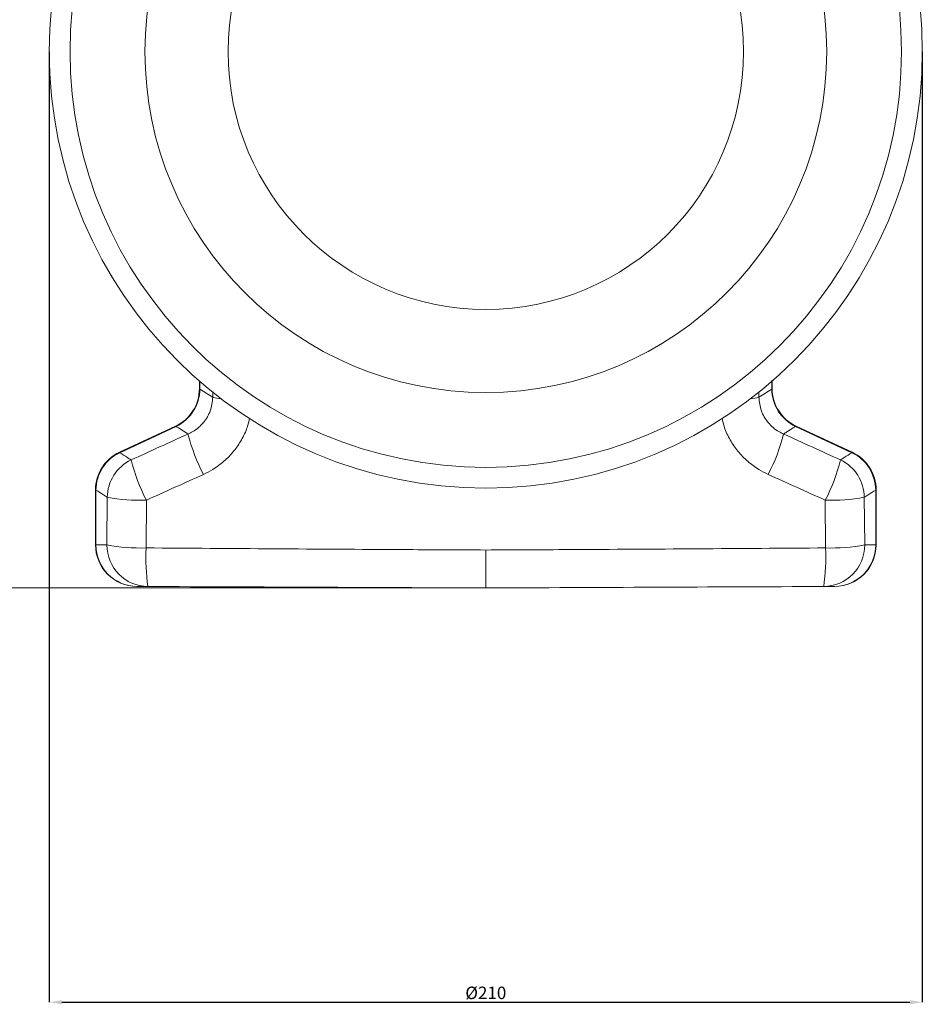
# Model space of a CAD drawing. Units: millimetres. Extents: x -92 to 10014, y -820 to 3542.
# Drawn here: x 225 to 442, y 98 to 335 of the extents above; entities that cross this region are included whole.
import ezdxf

# ---------------------------------------------------------------- set-up
doc = ezdxf.new("R2010")
doc.units = ezdxf.units.MM
doc.header["$PDSIZE"] = -1
doc.styles.add('SLDTEXTSTYLE0', font='TXT', dxfattribs={"width": 0.605})
doc.dimstyles.new('SLDDIMSTYLE0', dxfattribs={"dimtxt": 3, "dimasz": 3, "dimexe": 0, "dimexo": 0.0625, "dimgap": 0.75, "dimtad": 2, "dimlfac": 10, "dimrnd": 1e-09, "dimzin": 12, "dimdsep": 46, "dimtxsty": 'SLDTEXTSTYLE0', "dimsah": 1, "dimcen": 0.09, "dimadec": 0, "dimazin": 3, "dimtfac": 1, "dimtofl": 0, "dimtmove": 0, "dimatfit": 3, "dimfxl": 1, "dimfrac": 2, "dimtolj": 1, "dimtzin": 12, "dimarcsym": 0})

# ---------------------------------------------------------------- blocks, each defined once
blk = doc.blocks.new('_D_5')
at = {"color": 0, "linetype": 'Continuous', "lineweight": -2}
for p, q in [((232, 327.16), (232, 98.61)), ((442, 327.16), (442, 98.61)), ((235, 98.61), (439, 98.61))]:
    blk.add_line(p, q, dxfattribs=at)
at = {"color": 0}
for points in [[(235, 99.11), (235, 98.11), (232, 98.61)], [(439, 98.11), (439, 99.11), (442, 98.61)]]:
    blk.add_solid(points, dxfattribs=at)
at = {"layer": 'Defpoints', "color": 0}
for p in [(232, 327.23), (442, 327.23), (442, 98.61)]:
    blk.add_point(p, dxfattribs=at)
at = {"color": 0, "lineweight": 20, "insert": (337, 102.36), "char_height": 3, "attachment_point": 2, "style": 'SLDTEXTSTYLE0'}
blk.add_mtext('\\A1;%%c210', dxfattribs=at)

msp = doc.modelspace()

# ---------------------------------------------------------------- linework, layer by layer
at = {"color": 7, "linetype": 'Continuous', "lineweight": 20}
for p, q in [((268.1105, 247.9869), (268.1105, 246.1844)), ((405.8934, 246.1844), (405.8934, 248.2088)), ((262.3367, 237.1213), (248.8844, 230.8484)), ((425.1196, 230.8484), (411.6672, 237.1213)), ((243.1105, 221.7853), (243.1105, 208.5912)), ((430.8934, 208.5912), (430.8934, 221.7853))]:
    msp.add_line(p, q, dxfattribs=at)
at = {"color": 8, "linetype": 'Continuous', "lineweight": 20}
for p, q in [((268.2185, 246.0698), (268.2185, 247.9004)), ((405.7854, 246.0698), (405.7854, 248.1125)), ((268.2185, 246.0698), (268.1105, 246.1844)), ((271.3331, 245.4945), (271.3206, 244.0915)), ((402.6722, 245.337), (402.6833, 244.0915)), ((405.7854, 246.0698), (405.8934, 246.1844)), ((248.9508, 230.7602), (262.4863, 237.0719)), ((262.3367, 237.1213), (262.4863, 237.0719)), ((411.6672, 237.1213), (411.5177, 237.0719)), ((425.0531, 230.7602), (411.5177, 237.0719)), ((243.2185, 208.5912), (243.2185, 221.7624)), ((430.7854, 208.5912), (430.7854, 221.7624)), ((245.9501, 220.024), (245.8494, 208.5797)), ((255.2823, 207.8606), (255.3493, 219.329)), ((418.7216, 207.8606), (418.6546, 219.329)), ((428.0539, 220.024), (428.1545, 208.5797))]:
    msp.add_line(p, q, dxfattribs=at)
at = {"color": 1, "linetype": 'Continuous', "lineweight": 20}
msp.add_line((336.377, 198.2252), (92.6037, 198.2252), dxfattribs=at)
at = {"color": 7, "linetype": 'Continuous', "lineweight": 20}
for radius in [105, 82, 62]:
    msp.add_circle((337.002, 327.2252), radius, dxfattribs=at)
at = {"color": 8, "linetype": 'Continuous', "lineweight": 20}
msp.add_circle((337.002, 327.2252), 100, dxfattribs=at)
at = {"color": 7, "linetype": 'Continuous', "lineweight": 20}
for centre, radius, start, end in [((258.1105, 246.1844), 10, 295.02466, 0.016458), ((415.8934, 246.1844), 10, 180.024713, 245.016544), ((253.1105, 221.7853), 10, 114.978039, 179.981251), ((420.8934, 221.7853), 10, 359.978039, 64.981251), ((253.1105, 208.5914), 10, 179.950376, 269.75), ((253.1823, 208.5548), 9.9638, 179.790801, 269.543509), ((420.8934, 208.5914), 10, 270.25, 359.954381)]:
    msp.add_arc(centre, radius, start, end, dxfattribs=at)
at = {"color": 8, "linetype": 'Continuous', "lineweight": 20}
for centre, radius, start, end in [((258.1351, 246.1688), 10.0839, 295.562613, 359.437474), ((273.9444, 252.5707), 8.8759, 252.80606, 266.192352), ((400.0596, 252.5707), 8.8759, 273.807648, 287.19394), ((415.8688, 246.1688), 10.0839, 180.562526, 244.437387), ((310.4854, 246.901), 46.6072, 194.485155, 207.301821), ((363.5185, 246.901), 46.6072, 332.698179, 345.514845), ((253.3019, 221.6634), 10.0839, 115.562468, 179.437508), ((420.702, 221.6634), 10.0839, 0.562492, 64.437532), ((256.0368, 219.9211), 10.0873, 115.584669, 179.415303), ((295.2007, 239.9559), 44.8731, 194.106361, 207.365821), ((378.8032, 239.9559), 44.8731, 332.634179, 345.893639), ((417.9671, 219.9211), 10.0873, 0.584697, 64.415331), ((253.8813, 263.3823), 44.0777, 259.633869, 271.908575), ((420.1226, 263.3823), 44.0777, 268.091425, 280.366131), ((255.8118, 208.542), 9.9625, 179.782841, 269.535533), ((253.8015, 250.6605), 42.8256, 259.298849, 271.981547), ((418.1921, 208.542), 9.9625, 270.464467, 0.217159), ((420.2024, 250.6605), 42.8256, 268.018453, 280.701151), ((420.8216, 208.5548), 9.9638, 270.456491, 0.209199), ((301.7114, 205.4542), 46.4914, 177.033046, 188.503081), ((372.2925, 205.4542), 46.4914, 351.496919, 2.966954)]:
    msp.add_arc(centre, radius, start, end, dxfattribs=at)
for points, knots in [([(271.3206, 244.0915), (271.1985, 242.9831), (270.9533, 240.7574), (269.171, 237.8505), (267.1364, 236.0941), (265.7461, 235.4283), (265.3598, 235.2432)], [0, 0, 0, 0, 0.29138948, 0.58515147, 0.88472815, 1, 1, 1, 1]), ([(402.6833, 244.0915), (402.8054, 242.9831), (403.0506, 240.7574), (404.8329, 237.8505), (406.8675, 236.0941), (408.2578, 235.4283), (408.6441, 235.2432)], [0, 0, 0, 0, 0.29138948, 0.58515147, 0.88472815, 1, 1, 1, 1]), ([(262.4863, 237.0719), (262.6799, 236.9487), (263.3703, 236.5093), (264.3271, 235.9004), (265.0961, 235.411), (265.3598, 235.2432)], [0, 0, 0, 0, 0.20393061, 0.72709995, 1, 1, 1, 1]), ([(269.0702, 225.5234), (269.831, 225.9009), (271.5918, 226.7746), (274.0699, 228.6295), (276.413, 231.0229), (278.2808, 233.7878), (279.5919, 236.4916), (280.0202, 238.3205), (280.1957, 239.07)], [0, 0, 0, 0, 0.1399583, 0.32391062, 0.50784733, 0.69051837, 0.8731783, 1, 1, 1, 1]), ([(404.9338, 225.5234), (404.1729, 225.9009), (402.4121, 226.7746), (399.934, 228.6295), (397.5909, 231.0229), (395.7234, 233.7879), (394.4169, 236.4794), (393.9911, 238.2953), (393.8184, 239.0319)], [0, 0, 0, 0, 0.14026249, 0.32461462, 0.5089511, 0.69201916, 0.87507609, 1, 1, 1, 1]), ([(411.5177, 237.0719), (411.324, 236.9487), (410.6337, 236.5093), (409.6768, 235.9004), (408.9078, 235.411), (408.6441, 235.2432)], [0, 0, 0, 0, 0.20393061, 0.72709995, 1, 1, 1, 1]), ([(265.3598, 235.2432), (263.0799, 234.2056), (258.5201, 232.1303), (253.9605, 230.0563), (251.6807, 229.0193)], [0, 0, 0, 0, 0.49999937, 1, 1, 1, 1]), ([(408.6441, 235.2432), (410.924, 234.2056), (415.4838, 232.1303), (420.0434, 230.0563), (422.3232, 229.0193)], [0, 0, 0, 0, 0.49999937, 1, 1, 1, 1]), ([(248.9508, 230.7602), (248.9443, 230.7689), (248.9034, 230.8232), (248.8657, 230.8731), (248.8846, 230.8481), (248.8847, 230.848)], [0, 0, 0, 0, 0.15829312, 0.99511479, 1, 1, 1, 1]), ([(251.6807, 229.0193), (251.3804, 229.2108), (250.4631, 229.7958), (249.5589, 230.3724), (248.9508, 230.7602)], [0, 0, 0, 0, 0.32734886, 1, 1, 1, 1]), ([(422.3232, 229.0193), (422.6235, 229.2108), (423.5408, 229.7958), (424.445, 230.3724), (425.0531, 230.7602)], [0, 0, 0, 0, 0.32734886, 1, 1, 1, 1]), ([(425.0531, 230.7602), (425.0597, 230.7689), (425.1006, 230.8232), (425.1379, 230.873), (425.1193, 230.8481), (425.1192, 230.848)], [0, 0, 0, 0, 0.15827747, 0.99501642, 1, 1, 1, 1]), ([(255.3493, 219.329), (257.6356, 220.3614), (262.2087, 222.4263), (266.7828, 224.4909), (269.0702, 225.5234)], [0, 0, 0, 0, 0.499935701, 1, 1, 1, 1]), ([(418.6546, 219.329), (416.3683, 220.3614), (411.7952, 222.4263), (407.2211, 224.4909), (404.9338, 225.5234)], [0, 0, 0, 0, 0.499935701, 1, 1, 1, 1]), ([(243.1111, 221.7852), (243.1109, 221.7853), (243.0801, 221.792), (243.1415, 221.7787), (243.2079, 221.7646), (243.2185, 221.7624)], [0, 0, 0, 0, 0.004983861, 0.841723202, 1, 1, 1, 1]), ([(243.2185, 221.7624), (243.8174, 221.3812), (244.426, 220.9939), (245.3393, 220.4127), (245.6496, 220.2153), (245.9501, 220.024)], [0, 0, 0, 0, 0.66201104, 0.6726512, 1, 1, 1, 1]), ([(430.7854, 221.7624), (430.1865, 221.3812), (429.5779, 220.9939), (428.6646, 220.4127), (428.3543, 220.2153), (428.0539, 220.024)], [0, 0, 0, 0, 0.66201104, 0.6726512, 1, 1, 1, 1]), ([(430.8928, 221.7852), (430.893, 221.7853), (430.9236, 221.7917), (430.8624, 221.7788), (430.796, 221.7646), (430.7854, 221.7624)], [0, 0, 0, 0, 0.00488516, 0.8417075, 1, 1, 1, 1]), ([(245.8494, 208.5797), (245.5759, 208.5809), (244.692, 208.5848), (243.8204, 208.5886), (243.2185, 208.5912)], [0, 0, 0, 0, 0.309376136, 1, 1, 1, 1]), ([(428.1545, 208.5797), (428.428, 208.5809), (429.3119, 208.5848), (430.1835, 208.5886), (430.7854, 208.5912)], [0, 0, 0, 0, 0.309376136, 1, 1, 1, 1]), ([(337.002, 207.3538), (330.3352, 207.3851), (313.3773, 207.4648), (286.1308, 207.6401), (265.5663, 207.7871), (255.2823, 207.8606)], [0, 0, 0, 0, 0.24463213, 0.62225302, 1, 1, 1, 1]), ([(337.002, 207.3538), (343.6687, 207.3851), (360.6266, 207.4648), (387.8731, 207.6401), (408.4376, 207.7871), (418.7216, 207.8606)], [0, 0, 0, 0, 0.24463213, 0.62225302, 1, 1, 1, 1])]:
    msp.add_open_spline(points, degree=3, knots=knots, dxfattribs=at)
for points in [[(271.3206, 244.0915), (270.2749, 244.7584), (269.2414, 245.4175), (268.2185, 246.0698)], [(402.6833, 244.0915), (403.729, 244.7584), (404.7625, 245.4175), (405.7854, 246.0698)]]:
    msp.add_open_spline(points, degree=3, dxfattribs=at)
at = {"color": 7, "linetype": 'Continuous', "lineweight": 20}
for points, knots in [([(337.002, 198.2252), (337.002, 198.3358), (337.002, 198.5569), (337.002, 200.2809), (337.002, 202.8184), (337.002, 205.3562), (337.002, 206.9105), (337.002, 207.3538)], [0, 0, 0, 0, 0.2273239, 0.45465095, 0.68197539, 0.90930363, 1, 1, 1, 1]), ([(253.1029, 198.5913), (253.7042, 198.5887), (254.5749, 198.5849), (255.4579, 198.581), (255.731, 198.5798)], [0, 0, 0, 0, 0.69063872, 1, 1, 1, 1]), ([(255.731, 198.5798), (269.2656, 198.5208), (296.3423, 198.4026), (323.4462, 198.2844), (337.002, 198.2252)], [0, 0, 0, 0, 0.49985966, 1, 1, 1, 1]), ([(418.2729, 198.5798), (404.7383, 198.5208), (377.6616, 198.4026), (350.5577, 198.2844), (337.002, 198.2252)], [0, 0, 0, 0, 0.49985966, 1, 1, 1, 1]), ([(420.901, 198.5913), (420.2997, 198.5887), (419.429, 198.5849), (418.5461, 198.581), (418.2729, 198.5798)], [0, 0, 0, 0, 0.69063872, 1, 1, 1, 1])]:
    msp.add_open_spline(points, degree=3, knots=knots, dxfattribs=at)

# ---------------------------------------------------------------- dimensions: what is measured, and where the dimension line sits
at = {"color": 1, "linetype": 'Continuous', "lineweight": 20}
dim = msp.add_linear_dim(base=(442.002, 98.6084), p1=(232.002, 327.2252), p2=(442.002, 327.2252), text='%%c210', dimstyle='SLDDIMSTYLE0', override={"dimtad": 3}, dxfattribs=at)
dim.commit()
dim.dimension.update_dxf_attribs({"geometry": '_D_5', "text_midpoint": (337.002, 98.6084), "dimtype": 160})

doc.saveas('drawing.dxf')
